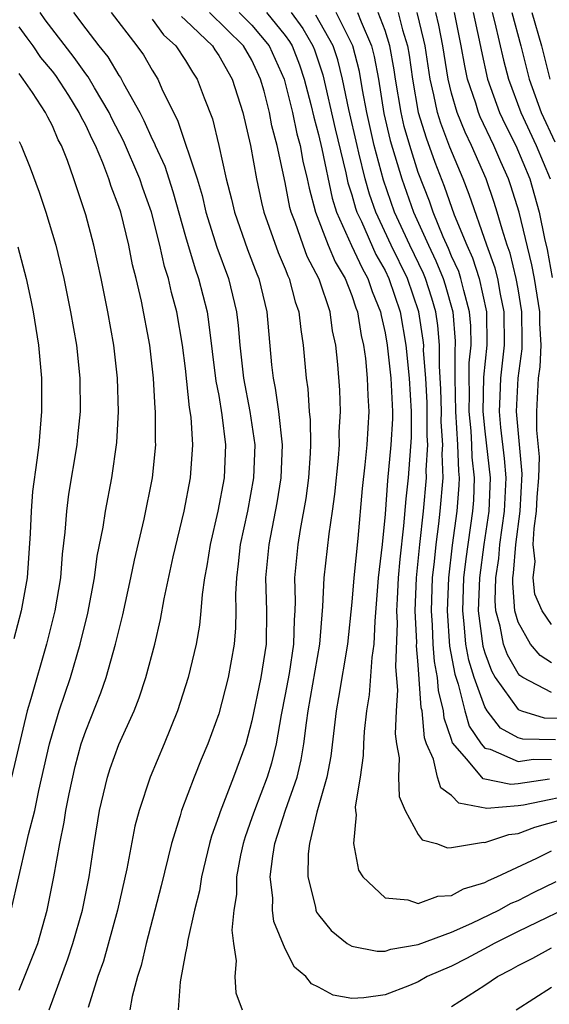
# Model space of a CAD drawing. Units: inches. Extents: x 2607000 to 2610000, y 1491000 to 1494000.
# Drawn here: x 2607309 to 2607341, y 1491747 to 1491807 of the extents above; entities that cross this region are included whole.
import ezdxf

# ---------------------------------------------------------------- set-up
doc = ezdxf.new("R2010")
doc.units = ezdxf.units.IN
doc.header["$MEASUREMENT"] = 0
doc.layers.add('LD26071491_2ft', color=242, linetype='Continuous')

msp = doc.modelspace()

# ---------------------------------------------------------------- linework, layer by layer
at = {"layer": 'LD26071491_2ft'}
for points, elevation in [([(2607310.809, 1491747), (2607311.93, 1491750.07), (2607312.236, 1491751), (2607312.802, 1491753), (2607313.201, 1491755), (2607313.507, 1491757), (2607313.835, 1491759), (2607314.31, 1491761), (2607314.478, 1491761.522), (2607315, 1491762.971), (2607315.91, 1491765), (2607316.221, 1491765.779), (2607316.625, 1491767), (2607317.157, 1491769), (2607317.507, 1491770.493), (2607317.721, 1491771.72), (2607318.263, 1491774.263), (2607318.919, 1491777), (2607319.302, 1491779), (2607319.437, 1491781), (2607319.337, 1491782.663), (2607319.247, 1491783.247), (2607319, 1491785.586), (2607318.823, 1491787), (2607318.474, 1491789), (2607318.155, 1491790.155), (2607317.974, 1491791), (2607317.734, 1491791.734), (2607317.451, 1491793), (2607316.951, 1491795), (2607316.442, 1491796.442), (2607316.265, 1491797), (2607315.281, 1491799.281), (2607314.597, 1491800.597), (2607314.415, 1491801), (2607313.531, 1491802.47), (2607313.144, 1491803.144), (2607313, 1491803.316), (2607312.302, 1491804.302), (2607310.565, 1491806.565), (2607310.259, 1491807)], 9822), ([(2607312.274, 1491807), (2607313, 1491806.026), (2607313.792, 1491805), (2607314.341, 1491804.341), (2607315, 1491803.208), (2607315.088, 1491803.088), (2607315.274, 1491802.726), (2607316.246, 1491801), (2607316.506, 1491800.506), (2607317, 1491799.383), (2607317.133, 1491799.133), (2607317.178, 1491799), (2607317.752, 1491797.752), (2607318.238, 1491796.238), (2607319, 1491793.52), (2607319.581, 1491791.581), (2607319.792, 1491791), (2607320.295, 1491789), (2607320.393, 1491788.393), (2607320.834, 1491784.834), (2607321, 1491783.96), (2607321.193, 1491782.807), (2607321.409, 1491781), (2607321.32, 1491779), (2607320.948, 1491777), (2607320.478, 1491775), (2607320.282, 1491773.718), (2607320.143, 1491773), (2607319.994, 1491771.994), (2607319.928, 1491771), (2607319.849, 1491770.151), (2607319.639, 1491769), (2607319.169, 1491767), (2607318.53, 1491765), (2607317.718, 1491763), (2607316.869, 1491761), (2607316.207, 1491759), (2607315.956, 1491758.044), (2607315.481, 1491755.482), (2607314.917, 1491753), (2607314.069, 1491749.931), (2607313.735, 1491749), (2607313.146, 1491747.146)], 9824), ([(2607314.536, 1491807), (2607316.076, 1491805), (2607316.468, 1491804.468), (2607317, 1491803.53), (2607317.334, 1491803), (2607317.584, 1491802.416), (2607318.278, 1491801), (2607318.53, 1491800.53), (2607319.697, 1491797), (2607319.997, 1491795.997), (2607320.23, 1491795), (2607320.891, 1491792.891), (2607321.587, 1491791), (2607322.067, 1491789), (2607322.174, 1491788.174), (2607322.268, 1491787), (2607322.49, 1491785), (2607322.869, 1491783), (2607323.163, 1491781), (2607323.1, 1491779), (2607322.725, 1491777), (2607322.298, 1491775), (2607322.174, 1491773.826), (2607322.059, 1491773), (2607322.006, 1491772.006), (2607322.032, 1491771), (2607322.017, 1491769.982), (2607321.932, 1491769), (2607321.563, 1491767), (2607321, 1491764.813), (2607320.346, 1491763), (2607319.944, 1491762.056), (2607319.522, 1491761), (2607318.759, 1491759), (2607318.672, 1491758.672), (2607318.159, 1491757), (2607317.541, 1491754.459), (2607316.629, 1491751), (2607316.327, 1491749.673), (2607316.109, 1491749), (2607315.803, 1491747.802), (2607315.664, 1491747)], 9826), ([(2607317, 1491806.611), (2607317.67, 1491805.67), (2607318.428, 1491805), (2607319, 1491804.11), (2607319.414, 1491803.414), (2607319.707, 1491803), (2607320.121, 1491801.878), (2607320.619, 1491800.619), (2607321.012, 1491799), (2607321.457, 1491797), (2607321.775, 1491795.774), (2607321.949, 1491795), (2607322.739, 1491792.739), (2607323.286, 1491791.286), (2607323.41, 1491791), (2607323.9, 1491789), (2607324.182, 1491785.818), (2607324.276, 1491785), (2607324.403, 1491784.403), (2607324.599, 1491783), (2607324.817, 1491781), (2607324.735, 1491779), (2607324.495, 1491777.505), (2607324.017, 1491775), (2607323.822, 1491773), (2607323.871, 1491771), (2607323.843, 1491769), (2607323.535, 1491767), (2607323, 1491764.386), (2607322.621, 1491763), (2607321.894, 1491761), (2607321.077, 1491758.923), (2607321, 1491758.668), (2607320.559, 1491757.441), (2607320.435, 1491757), (2607319.96, 1491755), (2607319.834, 1491754.166), (2607319.546, 1491753), (2607319.121, 1491751.121), (2607319.1, 1491750.899), (2607319, 1491750.422), (2607318.687, 1491748.687), (2607318.563, 1491747)], 9828), ([(2607318.762, 1491806.762), (2607319, 1491806.551), (2607320.621, 1491805), (2607320.762, 1491804.762), (2607321, 1491804.427), (2607321.816, 1491803), (2607322.444, 1491801), (2607322.909, 1491799), (2607323.261, 1491797), (2607323.567, 1491795.567), (2607323.702, 1491795), (2607324.576, 1491792.576), (2607325, 1491791.59), (2607325.16, 1491791.16), (2607325.245, 1491791), (2607325.6, 1491789.6), (2607325.826, 1491789), (2607325.928, 1491787.928), (2607326.077, 1491787), (2607326.248, 1491785), (2607326.355, 1491784.355), (2607326.445, 1491783), (2607326.501, 1491782.501), (2607326.515, 1491781), (2607326.492, 1491780.493), (2607326.388, 1491779), (2607326.234, 1491777.766), (2607325.893, 1491775.893), (2607325.756, 1491775), (2607325.553, 1491773), (2607325.593, 1491771.593), (2607325.569, 1491771), (2607325.528, 1491770.472), (2607325.505, 1491769), (2607325.228, 1491767.228), (2607325, 1491765.973), (2607324.753, 1491764.753), (2607324.458, 1491763), (2607324.167, 1491761.833), (2607323.911, 1491761), (2607323.147, 1491759), (2607323, 1491758.554), (2607322.585, 1491757.415), (2607322.46, 1491757), (2607322.316, 1491756.316), (2607322.072, 1491755), (2607322.059, 1491753.941), (2607321.911, 1491753), (2607321.788, 1491751.788), (2607321.887, 1491751), (2607322.046, 1491749.954), (2607321.968, 1491749), (2607322.029, 1491748.029), (2607322.404, 1491747)], 9830), ([(2607343, 1491753.644), (2607339, 1491751.714), (2607337.56, 1491751), (2607337.207, 1491750.793), (2607335.905, 1491750.095), (2607335, 1491749.638), (2607333.539, 1491749), (2607333, 1491748.695), (2607332.475, 1491748.475), (2607331, 1491747.904), (2607329.715, 1491747.715), (2607329, 1491747.694), (2607327.89, 1491747.89), (2607327, 1491748.361), (2607326.568, 1491748.568), (2607326.24, 1491749), (2607325.565, 1491749.565), (2607325, 1491750.676), (2607324.31, 1491752.31), (2607324.24, 1491753), (2607324.25, 1491753.75), (2607324.101, 1491755), (2607324.249, 1491756.25), (2607324.381, 1491757), (2607325.017, 1491759.017), (2607325.71, 1491761), (2607325.964, 1491762.036), (2607326.124, 1491763), (2607326.268, 1491764.268), (2607326.377, 1491765), (2607327.076, 1491769), (2607327.264, 1491771.265), (2607327.341, 1491773), (2607327.642, 1491775.642), (2607327.846, 1491777), (2607327.98, 1491778.02), (2607328.192, 1491780.192), (2607328.252, 1491781), (2607328.245, 1491781.755), (2607328.329, 1491783), (2607328.279, 1491784.279), (2607328.166, 1491785.834), (2607328.032, 1491787), (2607327.848, 1491787.848), (2607327.693, 1491789), (2607327.039, 1491790.961), (2607326.326, 1491792.327), (2607326.075, 1491793), (2607325.597, 1491794.402), (2607325.36, 1491795), (2607325.283, 1491795.283), (2607325, 1491796.77), (2607324.523, 1491799), (2607324.195, 1491800.194), (2607324.049, 1491801), (2607323.722, 1491802.278), (2607323.514, 1491803), (2607323, 1491804.135), (2607322.497, 1491805), (2607320.436, 1491807)], 9832), ([(2607322.23, 1491807), (2607323, 1491806.251), (2607324.039, 1491805), (2607324.928, 1491803), (2607325.435, 1491801), (2607325.706, 1491799.706), (2607325.899, 1491799), (2607326.059, 1491798.059), (2607326.323, 1491797), (2607326.43, 1491796.431), (2607326.823, 1491795), (2607327.589, 1491793), (2607328.001, 1491792.001), (2607328.6, 1491791), (2607329, 1491789.986), (2607329.242, 1491789.242), (2607329.342, 1491789), (2607329.573, 1491787.573), (2607329.702, 1491787), (2607329.819, 1491786.181), (2607329.931, 1491785), (2607329.964, 1491783.964), (2607330.027, 1491783), (2607329.901, 1491781), (2607329.786, 1491779.786), (2607329.629, 1491778.372), (2607329.368, 1491775.369), (2607329.124, 1491773), (2607329, 1491771.536), (2607328.736, 1491769), (2607328.208, 1491765.792), (2607328.055, 1491765), (2607327.741, 1491762.259), (2607327.492, 1491761), (2607326.889, 1491758.89), (2607326.459, 1491757), (2607326.38, 1491756.38), (2607326.355, 1491755), (2607326.816, 1491753.184), (2607326.846, 1491753), (2607326.888, 1491752.888), (2607327, 1491752.726), (2607327.768, 1491751.768), (2607328.728, 1491751), (2607329, 1491750.826), (2607330.527, 1491750.527), (2607331, 1491750.538), (2607331.341, 1491750.659), (2607333, 1491750.925), (2607335, 1491751.672), (2607336.212, 1491752.212), (2607337.836, 1491753), (2607338.586, 1491753.414), (2607339, 1491753.589), (2607339.932, 1491754.068), (2607341.281, 1491754.72)], 9834), ([(2607323.872, 1491807), (2607325, 1491805.622), (2607325.262, 1491805.262), (2607325.413, 1491805), (2607325.854, 1491803.854), (2607326.14, 1491803), (2607326.537, 1491801.463), (2607326.712, 1491800.712), (2607327, 1491799.657), (2607327.202, 1491798.798), (2607327.827, 1491795.827), (2607328.09, 1491795), (2607328.987, 1491792.987), (2607329.62, 1491791.621), (2607329.973, 1491791), (2607330.226, 1491790.226), (2607330.731, 1491789), (2607330.769, 1491788.769), (2607331, 1491787.74), (2607331.128, 1491787), (2607331.343, 1491785), (2607331.443, 1491783), (2607331.44, 1491782.56), (2607331.358, 1491781), (2607331.155, 1491778.845), (2607331, 1491776.816), (2607330.817, 1491775), (2607330.592, 1491773), (2607330.379, 1491770.379), (2607330.326, 1491769), (2607330.204, 1491768.204), (2607330.049, 1491765.951), (2607329.882, 1491765), (2607329.741, 1491763.74), (2607329.702, 1491763), (2607329.688, 1491762.312), (2607329.499, 1491761), (2607329.211, 1491759.211), (2607329.217, 1491759), (2607329.26, 1491758.74), (2607329.108, 1491757), (2607329.412, 1491755.412), (2607329.664, 1491755), (2607331, 1491753.733), (2607332.38, 1491753.62), (2607333, 1491753.403), (2607334.167, 1491753.833), (2607335, 1491753.876), (2607335.721, 1491754.279), (2607337, 1491754.671), (2607337.212, 1491754.788), (2607337.712, 1491755), (2607340.126, 1491756.126), (2607341, 1491756.565)], 9836), ([(2607325.365, 1491807), (2607326.054, 1491806.054), (2607326.66, 1491805), (2607326.755, 1491804.755), (2607327.256, 1491803.255), (2607328.006, 1491800.006), (2607328.644, 1491797.356), (2607328.768, 1491796.768), (2607329, 1491796.038), (2607329.224, 1491795.225), (2607329.304, 1491795), (2607329.575, 1491794.425), (2607330.451, 1491792.452), (2607331, 1491791.487), (2607331.236, 1491791), (2607331.911, 1491789), (2607332.257, 1491787), (2607332.458, 1491785), (2607332.579, 1491783), (2607332.569, 1491781.431), (2607332.385, 1491779), (2607332.244, 1491777.755), (2607332.117, 1491776.117), (2607331.89, 1491774.11), (2607331.795, 1491773), (2607331.724, 1491771.725), (2607331.698, 1491771), (2607331.728, 1491770.272), (2607331.634, 1491767.633), (2607331.756, 1491766.244), (2607331.667, 1491765), (2607331.61, 1491763.61), (2607331.688, 1491763), (2607331.842, 1491762.158), (2607331.814, 1491761), (2607331.843, 1491759.843), (2607332.208, 1491759), (2607333, 1491757.557), (2607333.231, 1491757.231), (2607334.102, 1491757), (2607334.747, 1491756.747), (2607335, 1491756.763), (2607336.918, 1491757.082), (2607337, 1491757.063), (2607338.442, 1491757.558), (2607339, 1491757.616), (2607340.009, 1491757.991), (2607343, 1491758.843)], 9838), ([(2607343, 1491760.085), (2607339.317, 1491759.317), (2607339, 1491759.27), (2607337.119, 1491759.119), (2607335.432, 1491759.432), (2607335, 1491759.891), (2607334.35, 1491760.35), (2607334.155, 1491761), (2607333.913, 1491762.087), (2607333.493, 1491763), (2607333.366, 1491763.366), (2607333.224, 1491765), (2607333.179, 1491765.179), (2607333, 1491767.756), (2607332.894, 1491768.894), (2607332.902, 1491769.099), (2607332.821, 1491771), (2607332.897, 1491773), (2607333.089, 1491775), (2607333.31, 1491777), (2607333.492, 1491779), (2607333.477, 1491779.477), (2607333.564, 1491781), (2607333.529, 1491781.529), (2607333.536, 1491783), (2607333.523, 1491783.523), (2607333.449, 1491785), (2607333.322, 1491786.678), (2607333.325, 1491787), (2607333.3, 1491787.3), (2607333.036, 1491789), (2607332.345, 1491791), (2607331.377, 1491793), (2607330.442, 1491795), (2607330.067, 1491796.067), (2607329.81, 1491797), (2607329.433, 1491798.567), (2607329.316, 1491799), (2607328.821, 1491801.179), (2607328.449, 1491803), (2607328.154, 1491804.154), (2607327.871, 1491805), (2607326.845, 1491806.845)], 9840), ([(2607340.882, 1491760.882), (2607339, 1491760.602), (2607338.567, 1491760.567), (2607336.899, 1491760.899), (2607335.914, 1491762.086), (2607335.058, 1491763.059), (2607335, 1491763.268), (2607334.554, 1491764.554), (2607334.516, 1491765), (2607334.208, 1491766.208), (2607334.154, 1491767), (2607333.965, 1491767.965), (2607333.897, 1491769), (2607333.855, 1491770.145), (2607333.79, 1491771), (2607333.86, 1491773), (2607333.973, 1491773.974), (2607334.066, 1491775), (2607334.241, 1491776.24), (2607334.323, 1491777), (2607334.489, 1491779), (2607334.444, 1491780.444), (2607334.476, 1491781), (2607334.384, 1491782.384), (2607334.387, 1491783), (2607334.354, 1491784.354), (2607334.266, 1491785.734), (2607334.276, 1491787), (2607334.18, 1491788.181), (2607334.053, 1491789), (2607333.822, 1491789.822), (2607333.432, 1491791), (2607333.308, 1491791.308), (2607332.487, 1491793), (2607331.576, 1491795), (2607330.91, 1491796.91), (2607330.348, 1491799), (2607330.096, 1491800.096), (2607329.896, 1491801), (2607329.644, 1491802.356), (2607329.458, 1491803.458), (2607329.065, 1491805), (2607328.056, 1491807)], 9842), ([(2607329.35, 1491807), (2607329.561, 1491806.438), (2607330.19, 1491805), (2607330.355, 1491804.355), (2607330.598, 1491803), (2607330.936, 1491800.936), (2607331.311, 1491799.311), (2607332.004, 1491797), (2607332.706, 1491795), (2607333.603, 1491793), (2607334.061, 1491792.061), (2607334.489, 1491791), (2607334.616, 1491790.616), (2607335.07, 1491789), (2607335.223, 1491787.223), (2607335.226, 1491787), (2607335.206, 1491786.794), (2607335.193, 1491785), (2607335.231, 1491783), (2607335.365, 1491781), (2607335.407, 1491779.407), (2607335.453, 1491779), (2607335.437, 1491778.563), (2607335.32, 1491777), (2607335.037, 1491774.963), (2607334.807, 1491773), (2607334.729, 1491771), (2607334.884, 1491768.883), (2607335.194, 1491767.194), (2607335.398, 1491766.602), (2607335.806, 1491765), (2607336.067, 1491764.067), (2607336.776, 1491763), (2607337, 1491762.749), (2607337.32, 1491762.68), (2607339, 1491761.943), (2607339.919, 1491762.081), (2607341, 1491762.068)], 9844), ([(2607341.253, 1491763.253), (2607339.279, 1491763.279), (2607339, 1491763.364), (2607337.947, 1491763.946), (2607337.143, 1491765), (2607337, 1491765.227), (2607336.357, 1491767), (2607336.036, 1491768.036), (2607335.866, 1491769), (2607335.767, 1491770.233), (2607335.668, 1491771), (2607335.743, 1491773), (2607335.873, 1491774.127), (2607336.284, 1491777), (2607336.334, 1491777.666), (2607336.383, 1491779), (2607336.243, 1491780.244), (2607336.223, 1491781), (2607336.172, 1491781.829), (2607336.057, 1491783), (2607336.082, 1491784.082), (2607336.06, 1491785), (2607336.067, 1491785.934), (2607336.17, 1491787), (2607336.158, 1491788.157), (2607336.085, 1491789), (2607335.728, 1491790.272), (2607335.566, 1491791), (2607335.427, 1491791.427), (2607335, 1491792.352), (2607334.814, 1491792.814), (2607334.499, 1491793.501), (2607333.891, 1491795), (2607333.664, 1491795.664), (2607333, 1491797.386), (2607332.484, 1491799), (2607332.156, 1491800.156), (2607331.96, 1491801), (2607331.631, 1491803), (2607331.554, 1491803.554), (2607331.295, 1491805), (2607331, 1491805.923), (2607330.594, 1491807)], 9846), ([(2607331.78, 1491807), (2607332.041, 1491805.958), (2607332.347, 1491805), (2607332.447, 1491804.446), (2607332.649, 1491803), (2607333, 1491801), (2607333.464, 1491799.464), (2607334.002, 1491798.001), (2607334.562, 1491796.562), (2607335.162, 1491794.838), (2607335.91, 1491793), (2607336.255, 1491792.255), (2607336.662, 1491791), (2607337.104, 1491789), (2607337.127, 1491787), (2607336.927, 1491785.073), (2607336.884, 1491783), (2607337, 1491781.808), (2607337.322, 1491779), (2607337.243, 1491777), (2607336.943, 1491775), (2607336.675, 1491773), (2607336.607, 1491771), (2607336.879, 1491768.879), (2607337, 1491768.486), (2607337.398, 1491767.398), (2607337.63, 1491767), (2607339, 1491765.075), (2607339.197, 1491765), (2607340.577, 1491764.577), (2607342.556, 1491764.556)], 9848), ([(2607341, 1491766.09), (2607339.286, 1491767), (2607339.114, 1491767.114), (2607339, 1491767.244), (2607338.353, 1491768.353), (2607338.117, 1491769), (2607337.924, 1491770.076), (2607337.665, 1491771), (2607337.616, 1491771.617), (2607337.666, 1491773), (2607337.837, 1491774.163), (2607337.9, 1491775), (2607338.184, 1491777), (2607338.278, 1491779), (2607338.181, 1491780.181), (2607337.962, 1491782.038), (2607337.881, 1491783), (2607337.929, 1491783.929), (2607337.961, 1491785), (2607338.18, 1491787), (2607338.164, 1491789), (2607337.935, 1491790.065), (2607337.775, 1491791), (2607337.624, 1491791.624), (2607337.122, 1491793), (2607336.065, 1491796.065), (2607335.702, 1491797), (2607334.901, 1491798.901), (2607334.348, 1491800.349), (2607334.152, 1491801), (2607333.942, 1491802.058), (2607333.708, 1491803), (2607333.405, 1491805), (2607333.342, 1491805.342), (2607332.937, 1491807)], 9850), ([(2607341, 1491767.881), (2607340.328, 1491768.328), (2607339.737, 1491769), (2607339, 1491770.318), (2607338.809, 1491771), (2607338.677, 1491772.677), (2607338.688, 1491773), (2607338.728, 1491773.272), (2607338.858, 1491775), (2607339.13, 1491777), (2607339.252, 1491779.251), (2607338.906, 1491783), (2607339.012, 1491785), (2607339.238, 1491786.762), (2607339.251, 1491787), (2607339.238, 1491787.238), (2607339.229, 1491789), (2607339, 1491790.382), (2607338.894, 1491791), (2607338.525, 1491792.525), (2607338.352, 1491793), (2607338.034, 1491793.966), (2607337.747, 1491795), (2607337.566, 1491795.566), (2607337.071, 1491797), (2607336.199, 1491799), (2607335.811, 1491799.811), (2607335.336, 1491801), (2607335, 1491802.146), (2607334.788, 1491803), (2607334.472, 1491805), (2607334.241, 1491806.241), (2607334.057, 1491807)], 9852), ([(2607341, 1491770.178), (2607340.456, 1491771), (2607340.007, 1491772.007), (2607339.916, 1491773), (2607340.018, 1491773.982), (2607339.909, 1491775), (2607339.96, 1491775.96), (2607340.103, 1491777), (2607340.149, 1491777.851), (2607340.251, 1491779), (2607340.282, 1491780.282), (2607340.132, 1491781.868), (2607340.124, 1491783), (2607340.231, 1491785), (2607340.318, 1491785.682), (2607340.39, 1491787), (2607340.316, 1491788.315), (2607340.312, 1491789), (2607339.981, 1491791), (2607339.83, 1491791.83), (2607339.066, 1491795), (2607338.57, 1491796.569), (2607338.421, 1491797), (2607337.971, 1491798.029), (2607337.535, 1491799), (2607336.723, 1491800.723), (2607336.612, 1491801), (2607336.451, 1491801.549), (2607335.963, 1491803), (2607335.788, 1491803.788), (2607335.581, 1491805), (2607335.176, 1491807)], 9854), ([(2607336.303, 1491807), (2607336.663, 1491805.337), (2607336.77, 1491804.77), (2607337.167, 1491803), (2607337.891, 1491801), (2607338.237, 1491800.237), (2607338.857, 1491799), (2607339.701, 1491797), (2607340.275, 1491795), (2607340.584, 1491793.416), (2607340.746, 1491792.746), (2607341.055, 1491791.055)], 9856), ([(2607337.446, 1491807), (2607337.607, 1491806.393), (2607338.129, 1491804.129), (2607338.417, 1491803), (2607339.163, 1491801), (2607340.09, 1491799), (2607340.929, 1491797)], 9858), ([(2607338.615, 1491807), (2607339.155, 1491805), (2607339.663, 1491803), (2607340.388, 1491801), (2607341.218, 1491799.218)], 9860), ([(2607339.819, 1491807), (2607340.4, 1491805), (2607340.905, 1491803)], 9862), ([(2607309, 1491748.191), (2607310.113, 1491751), (2607310.692, 1491753), (2607311.092, 1491755), (2607311.442, 1491757), (2607311.714, 1491758.286), (2607311.812, 1491759), (2607312.005, 1491760.005), (2607312.363, 1491761.637), (2607312.734, 1491763), (2607313, 1491763.796), (2607313.916, 1491766.084), (2607314.234, 1491767), (2607314.801, 1491769), (2607315.233, 1491770.767), (2607315.724, 1491773), (2607315.937, 1491774.063), (2607316.524, 1491776.524), (2607317.024, 1491779), (2607317.215, 1491781), (2607317.201, 1491781.201), (2607317.2, 1491783), (2607317.177, 1491783.177), (2607317.074, 1491785), (2607316.854, 1491787), (2607316.366, 1491789.634), (2607316.045, 1491791), (2607315.825, 1491791.825), (2607315.595, 1491793), (2607315.111, 1491795), (2607315, 1491795.342), (2607314.539, 1491796.539), (2607314.401, 1491797), (2607314.038, 1491797.961), (2607313.583, 1491799), (2607313.384, 1491799.384), (2607313, 1491800.238), (2607312.731, 1491800.731), (2607312.618, 1491801), (2607311.989, 1491802.012), (2607311.208, 1491803.208), (2607311, 1491803.481), (2607310.3, 1491804.3), (2607309.84, 1491805), (2607309.475, 1491805.475), (2607309, 1491806.148)], 9820), ([(2607308.519, 1491753), (2607309.442, 1491757), (2607309.558, 1491757.558), (2607309.936, 1491759), (2607310.189, 1491760.189), (2607310.826, 1491763), (2607311, 1491763.633), (2607311.413, 1491765), (2607312.083, 1491767), (2607312.67, 1491769), (2607313.13, 1491770.87), (2607313.539, 1491773), (2607313.698, 1491774.302), (2607314.045, 1491776.045), (2607314.183, 1491777), (2607314.567, 1491779), (2607314.864, 1491781.136), (2607314.964, 1491783), (2607314.917, 1491785), (2607314.697, 1491787), (2607314.34, 1491789), (2607313.929, 1491791), (2607313.483, 1491793), (2607313, 1491794.825), (2607312.283, 1491797), (2607311.898, 1491798.102), (2607311.544, 1491799), (2607311.352, 1491799.352), (2607311, 1491800.19), (2607310.716, 1491800.716), (2607310.581, 1491801), (2607309.802, 1491802.199), (2607309.251, 1491803), (2607309.135, 1491803.135), (2607309, 1491803.341)], 9818), ([(2607309, 1491799.251), (2607309.125, 1491799), (2607309.66, 1491797.66), (2607310.205, 1491796.205), (2607310.599, 1491795), (2607311.201, 1491793), (2607311.682, 1491791), (2607312.087, 1491789), (2607312.438, 1491787), (2607312.654, 1491785), (2607312.661, 1491783), (2607312.517, 1491781.483), (2607312.469, 1491781), (2607311.976, 1491778.024), (2607311.837, 1491777), (2607311.747, 1491775.747), (2607311.583, 1491774.417), (2607311.484, 1491773), (2607311.154, 1491771), (2607310.653, 1491769), (2607309.704, 1491765.704), (2607309.484, 1491765), (2607308.543, 1491761)], 9816), ([(2607308.917, 1491792.917), (2607309.428, 1491791), (2607309.709, 1491789.709), (2607309.847, 1491789), (2607310.167, 1491787), (2607310.351, 1491785), (2607310.353, 1491783), (2607310.177, 1491781), (2607310.072, 1491780.072), (2607309.811, 1491778.189), (2607309.714, 1491777), (2607309.662, 1491775.662), (2607309.473, 1491773), (2607309.119, 1491771), (2607308.682, 1491769.318)], 9814), ([(2607335, 1491747.197), (2607337, 1491748.48), (2607337.763, 1491749), (2607338.576, 1491749.424), (2607339, 1491749.672), (2607339.887, 1491750.113), (2607341, 1491750.729)], 9830), ([(2607338.888, 1491747), (2607341, 1491748.362)], 9828)]:
    msp.add_lwpolyline(points, dxfattribs=dict(at, elevation=elevation))

doc.saveas('drawing.dxf')
